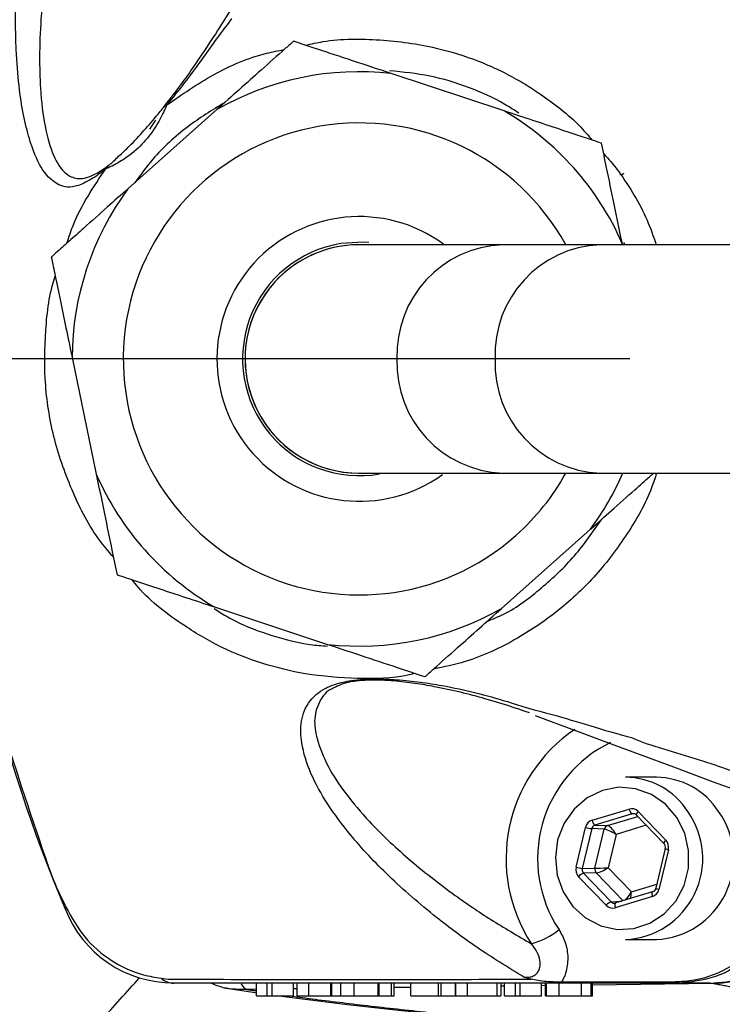
# Model space of a CAD drawing. Extents: x 0 to 9200, y 0 to 5940.
# Drawn here: x 8001 to 8057, y 1155 to 1234 of the extents above; entities that cross this region are included whole.
import ezdxf

# ---------------------------------------------------------------- set-up
doc = ezdxf.new("R2010")
doc.units = 0
doc.header["$LTSCALE"] = 5
doc.linetypes.add('GEN7', pattern=[15, 10, -2.5, 0, -2.5])
doc.layers.get('0').update_dxf_attribs({"linetype": 'CONTINUOUS'})
doc.layers.add('7', color=4, linetype='GEN7')

msp = doc.modelspace()

# ---------------------------------------------------------------- linework, layer by layer
at = {"color": 7, "linetype": 'CONTINUOUS'}
for p, q in [((8039.892, 1226.737), (8030.836, 1229.734)), ((8016.893, 1226.851), (8009.769, 1220.506)), ((8011.964, 1226.001), (8011.488, 1225.281)), ((8039.793, 1216.025), (8028.294, 1216.025)), ((8047.598, 1216.025), (8039.793, 1216.025)), ((8073.613, 1216.025), (8047.598, 1216.025)), ((8049.378, 1216.025), (8049.362, 1216.103)), ((8005.294, 1206.989), (8007.226, 1197.647)), ((8028.294, 1197.725), (8039.793, 1197.725)), ((8039.793, 1197.725), (8047.598, 1197.725)), ((8047.598, 1197.725), (8073.613, 1197.725)), ((8039.696, 1186.9), (8046.82, 1193.244)), ((8016.696, 1187.014), (8025.752, 1184.016)), ((8052.088, 1173.375), (8049.625, 1173.375)), ((8046.934, 1169.933), (8049.902, 1170.828)), ((8050.139, 1170.443), (8047.171, 1169.548)), ((8048.174, 1169.508), (8050.593, 1170.238)), ((8050.382, 1170.429), (8050.139, 1170.443)), ((8050.48, 1170.354), (8052.693, 1168.066)), ((8050.631, 1170.632), (8052.844, 1168.344)), ((8047.171, 1169.548), (8048.174, 1169.508)), ((8051.276, 1169.531), (8048.857, 1168.802)), ((8045.655, 1166.176), (8046.41, 1169.359)), ((8046.909, 1169.261), (8046.154, 1166.078)), ((8047.912, 1169.222), (8046.909, 1169.261)), ((8047.17, 1166.094), (8047.912, 1169.222)), ((8048.857, 1168.802), (8048.221, 1166.122)), ((8052.796, 1167.667), (8052.041, 1164.484)), ((8053.049, 1167.575), (8052.293, 1164.392)), ((8046.154, 1166.078), (8047.17, 1166.094)), ((8047.272, 1165.709), (8046.256, 1165.693)), ((8046.256, 1165.693), (8048.469, 1163.405)), ((8049.422, 1163.486), (8047.272, 1165.709)), ((8048.221, 1166.122), (8050.084, 1164.195)), ((8048.072, 1163.119), (8045.86, 1165.406)), ((8050.084, 1164.195), (8052.118, 1164.809)), ((8051.791, 1164.201), (8048.822, 1163.306)), ((8048.469, 1163.405), (8049.311, 1163.453)), ((8051.769, 1163.818), (8048.801, 1162.923)), ((8049.625, 1160.375), (8052.088, 1160.375)), ((8020.052, 1155.875), (8020.052, 1156.875)), ((8020.923, 1155.875), (8020.923, 1156.875)), ((8021.311, 1155.875), (8021.311, 1156.875)), ((8023.021, 1155.875), (8023.021, 1156.875)), ((8023.284, 1156.875), (8023.284, 1155.875)), ((8024.251, 1155.875), (8024.251, 1156.875)), ((8026.022, 1155.875), (8026.022, 1156.875)), ((8026.087, 1155.875), (8026.087, 1156.875)), ((8026.784, 1156.875), (8026.784, 1155.875)), ((8027.877, 1155.875), (8027.877, 1156.875)), ((8029.794, 1155.875), (8029.794, 1156.875)), ((8029.889, 1155.875), (8029.889, 1156.875)), ((8030.873, 1155.875), (8030.873, 1156.875)), ((8031.093, 1155.875), (8031.093, 1156.875)), ((8032.416, 1155.875), (8032.416, 1156.875)), ((8034.645, 1155.875), (8034.645, 1156.875)), ((8034.864, 1155.875), (8034.864, 1156.875)), ((8035.988, 1155.875), (8035.988, 1156.875)), ((8036.01, 1156.875), (8036.01, 1155.875)), ((8036.972, 1155.875), (8036.972, 1156.875)), ((8039.345, 1155.875), (8039.345, 1156.875)), ((8039.667, 1155.875), (8039.667, 1156.875)), ((8039.93, 1155.875), (8039.93, 1156.875)), ((8040.801, 1155.875), (8040.801, 1156.875)), ((8041.189, 1155.875), (8041.189, 1156.875)), ((8042.899, 1155.875), (8042.899, 1156.875)), ((8043.174, 1156.875), (8043.174, 1155.875)), ((8043.281, 1155.875), (8043.281, 1156.875)), ((8044.29, 1155.875), (8044.29, 1156.875)), ((8046.085, 1155.875), (8046.085, 1156.875)), ((8046.854, 1155.875), (8046.854, 1156.875)), ((8046.974, 1155.875), (8046.974, 1156.875)), ((8056.576, 1156.856), (8046.974, 1156.734)), ((8056.372, 1156.875), (8053.805, 1156.875)), ((8020.052, 1156.392), (8019.298, 1156.383)), ((8023.284, 1156.433), (8023.021, 1156.43)), ((8032.416, 1156.549), (8031.093, 1156.533)), ((8039.93, 1156.645), (8039.667, 1156.642)), ((8043.174, 1156.686), (8042.899, 1156.683)), ((8020.923, 1155.875), (8021.311, 1155.875)), ((8021.311, 1155.875), (8023.021, 1155.875)), ((8029.889, 1155.875), (8030.873, 1155.875)), ((8030.873, 1155.875), (8031.093, 1155.875)), ((8032.416, 1155.875), (8034.645, 1155.875)), ((8033.128, 1155.875), (8033.332, 1155.875)), ((8034.645, 1155.875), (8034.864, 1155.875)), ((8040.801, 1155.875), (8041.189, 1155.875)), ((8041.189, 1155.875), (8042.899, 1155.875))]:
    msp.add_line(p, q, dxfattribs=at)
for points in [[(8029.061, 1216.194), (8028.64, 1216.219), (8026.811, 1216.107)], [(8042.374, 1178.312), (8043.653, 1177.852), (8045.831, 1177.033), (8048.175, 1176.158), (8050.697, 1175.224), (8053.456, 1174.205), (8056.642, 1173.017), (8060.619, 1171.588), (8062.813, 1170.77)], [(8053.726, 1170.164), (8052.82, 1171.219), (8051.696, 1172), (8050.425, 1172.46), (8049.086, 1172.568), (8047.764, 1172.319), (8046.542, 1171.728), (8045.496, 1170.832), (8044.693, 1169.687), (8044.182, 1168.366), (8043.996, 1166.951), (8044.147, 1165.531), (8044.624, 1164.196), (8045.399, 1163.029), (8046.422, 1162.104), (8047.629, 1161.478), (8048.945, 1161.192), (8050.286, 1161.263), (8051.568, 1161.686), (8052.711, 1162.436), (8053.643, 1163.464), (8054.305, 1164.707), (8054.656, 1166.086), (8054.674, 1167.515), (8054.358, 1168.903), (8053.726, 1170.164)], [(8051.791, 1164.201), (8051.777, 1164.194), (8051.758, 1164.172), (8051.744, 1164.136), (8051.737, 1164.088), (8051.736, 1164.03), (8051.741, 1163.964), (8051.752, 1163.892), (8051.769, 1163.818)], [(8048.822, 1163.306), (8048.809, 1163.299), (8048.79, 1163.276), (8048.776, 1163.24), (8048.769, 1163.192), (8048.767, 1163.134), (8048.773, 1163.068), (8048.784, 1162.997), (8048.801, 1162.923)], [(8004.796, 1162.978), (8004.751, 1162.923), (8004.727, 1162.877), (8004.723, 1162.84), (8004.728, 1162.827)], [(8056.372, 1156.875), (8057.718, 1156.979), (8059.026, 1157.283)], [(8017.461, 1156.516), (8019.954, 1156.135), (8020.052, 1156.122)], [(8021.869, 1155.875), (8023.523, 1155.651), (8027.346, 1155.183), (8031.443, 1154.727), (8035.83, 1154.278), (8040.499, 1153.837), (8045.406, 1153.406), (8050.569, 1152.985), (8055.992, 1152.57), (8056.373, 1152.543)]]:
    msp.add_lwpolyline(points, dxfattribs=at)
for centre, radius, start, end in [((8186.372, 1206.875), 142.21, 1.05483, 157.55202), ((8106.228, 1207.293), 110.425, 161.10861, 182.47447), ((8028.294, 1206.875), 23, 83.65452, 119.71703), ((8013.08, 1226.61), 0.619, 110.28111, 142.03451), ((8028.294, 1206.875), 23, 23.65452, 59.71703), ((8028.294, 1206.875), 18.9, 28.95529, 311.68578), ((8008.936, 1221.569), 1.086, 132.59912, 150.86534), ((8028.294, 1206.875), 23, 143.65452, 179.71703), ((8028.294, 1206.875), 11.4, 53.74118, 305.71924), ((8028.294, 1206.875), 9.35, 99.12965, 280.0273), ((8028.294, 1206.875), 9.15, 87.27194, 273.50432), ((8028.294, 1206.875), 9.15, 89.99631, 270.09338), ((8040.141, 1207.198), 8.835, 92.2556, 182.09057), ((8047.973, 1207.221), 8.813, 92.43659, 182.24515), ((8040.141, 1206.553), 8.835, 177.90943, 267.7444), ((8047.973, 1206.53), 8.813, 177.75485, 267.56341), ((8186.372, 1206.875), 142.21, 202.4488, 358.94517), ((8105.696, 1206.157), 109.852, 182.20595, 203.22637), ((8028.294, 1206.875), 23, 203.65452, 239.71703), ((8028.294, 1206.875), 18.9, 311.68578, 331.04471), ((8028.294, 1206.875), 23, 323.65452, 336.55765), ((8028.294, 1206.875), 23, 263.65452, 299.71703), ((8052.519, 1166.858), 12.467, 123.88941, 213.1528), ((8052.886, 1166.865), 10.31, 115.68816, 213.51097), ((8049.572, 1167.378), 5.997, 32.78673, 89.49111), ((8052.035, 1167.378), 5.997, 32.78691, 89.49107), ((8049.303, 1166.871), 6.504, 272.84015, 35.25817), ((8050.426, 1170.885), 0.527, 186.22258, 237.01619), ((8050.872, 1170.321), 0.393, 127.8321, 175.24966), ((8051.766, 1166.871), 6.504, 272.84008, 35.25811), ((8047.458, 1169.99), 0.527, 186.22473, 237.01676), ((8048.294, 1169.136), 0.391, 107.86135, 167.34258), ((8047.212, 1172.121), 2.876, 253.82039, 263.96094), ((8053.088, 1168.031), 0.398, 127.98744, 174.83023), ((8052.374, 1167.771), 0.435, 346.21863, 42.80618), ((8053.179, 1168.322), 0.759, 239.69639, 260.09652), ((8046.456, 1168.939), 2.876, 253.82133, 263.96), ((8046.557, 1164.861), 0.885, 109.84727, 141.94413), ((8047.578, 1165.996), 0.419, 166.57547, 223.25449), ((8051.672, 1164.558), 0.376, 288.38809, 348.68981), ((8052.424, 1165.139), 0.759, 239.69355, 260.09787), ((8048.769, 1162.573), 0.885, 109.84872, 141.94133), ((8013.366, 1166.154), 9.238, 201.05382, 270.48964), ((8040.501, 1165.844), 6.015, 285.24082, 309.04704), ((8013.493, 1158.495), 1.621, 228.92393, 268.46106), ((8019.563, 1157.125), 0.788, 201.5824, 250.37699), ((8053.815, 1157.515), 0.64, 237.55284, 269.06303), ((8056.629, 1164.276), 7.405, 268.00656, 289.54384)]:
    msp.add_arc(centre, radius, start, end, dxfattribs=at)
for centre, major_axis, ratio, start_param, end_param in [((8050.107, 1170.058), (0.001, 0.8), 0.939525, 5.51303, 6.560052), ((8050.244, 1170.058), (-0.021, 0.4), 0.937186, 5.462974, 6.509995), ((8047.139, 1169.163), (-0.001, 0.8), 0.939698, 0.274634, 1.321656), ((8047.276, 1169.163), (-0.02, 0.4), 0.944396, 0.228943, 1.275965), ((8048.583, 1168.802), (-0.456, 0.695), 0.279658, 4.53079, 6.084133), ((8048.583, 1168.802), (0.726, -0.402), 0.166832, 1.278171, 2.831514), ((8052.32, 1167.771), (0.001, 0.8), 0.939855, 4.465919, 5.51294), ((8046.384, 1165.98), (0.001, 0.8), 0.939855, 1.324326, 2.371348), ((8046.521, 1165.98), (0.008, 0.4), 0.946767, 1.343554, 2.390576), ((8047.947, 1166.122), (0.828, 0.026), 0.011145, 3.495266, 5.04861), ((8047.947, 1166.122), (0.73, 0.395), 0.164062, 3.453245, 5.006588), ((8049.81, 1164.195), (0.408, 0.725), 0.290572, 3.781848, 4.874267), ((8049.81, 1164.195), (0.004, 0.833), 0.328599, 4.026308, 4.714069), ((8051.564, 1164.588), (-0.001, 0.8), 0.939698, 3.416227, 4.463249), ((8048.596, 1163.693), (0.001, 0.8), 0.939525, 2.371437, 3.418459), ((8048.733, 1163.693), (0.024, 0.4), 0.94048, 2.427526, 3.474547)]:
    msp.add_ellipse(centre, major_axis=major_axis, ratio=ratio, start_param=start_param, end_param=end_param, dxfattribs=at)
for points, knots in [([(8012.592, 1226.991), (8013.024, 1227.543), (8013.887, 1228.646), (8015.347, 1230.697), (8016.78, 1232.868), (8018.098, 1234.96), (8019.601, 1237.489), (8021.514, 1241.042), (8023.062, 1244.679), (8023.974, 1247.91), (8024.277, 1250.153), (8024.245, 1252.224), (8023.748, 1253.434), (8023.5, 1254.041)], [0, 0, 0, 0, 0.036438, 0.072917, 0.14842, 0.216951, 0.285525, 0.42342, 0.624165, 0.72509, 0.825996, 0.912756, 1, 1, 1, 1]), ([(8001.306, 1241.551), (8000.926, 1240.345), (7999.644, 1236.283), (7997.93, 1229.189), (7996.49, 1220.241), (7995.775, 1211.191), (7995.78, 1201.211), (7996.839, 1190.375), (7999.108, 1178.81), (8002.15, 1169.858), (8003.937, 1164.62), (8004.71, 1163.172), (8004.71, 1163.172)], [0, 0, 0, 0, 0.047481, 0.160039, 0.27302, 0.386003, 0.498564, 0.644995, 0.79189, 0.938316, 0.999999, 1, 1, 1, 1]), ([(8007.988, 1222.098), (8007.733, 1221.9), (8007.224, 1221.504), (8006.388, 1221), (8005.488, 1220.622), (8004.707, 1220.623), (8003.784, 1221.007), (8002.757, 1222.053), (8001.954, 1224.078), (8001.382, 1226.36), (8001.017, 1228.694), (8000.818, 1231.234), (8000.746, 1233.823), (8000.803, 1236.383), (8000.979, 1238.966), (8001.216, 1240.841), (8001.306, 1241.551)], [0, 0, 0, 0, 0.022303, 0.044696, 0.104605, 0.164823, 0.225039, 0.370801, 0.516596, 0.606859, 0.697184, 0.787343, 0.846344, 0.905403, 0.9642, 1, 1, 1, 1]), ([(8003.697, 1241.076), (8003.621, 1240.658), (8003.405, 1239.457), (8003.148, 1237.693), (8002.86, 1235.167), (8002.703, 1232.72), (8002.676, 1230.386), (8002.771, 1227.919), (8003.092, 1225.344), (8003.759, 1223.045), (8004.609, 1221.733), (8005.507, 1221.31), (8006.252, 1221.312), (8006.884, 1221.53), (8007.522, 1221.872), (8007.974, 1222.202), (8008.201, 1222.369)], [0, 0, 0, 0, 0.023374, 0.067148, 0.11095, 0.200323, 0.268738, 0.337167, 0.475368, 0.623636, 0.772825, 0.863798, 0.909818, 0.95577, 0.977711, 1, 1, 1, 1]), ([(8018.056, 1234.14), (8018.056, 1234.14), (8017.926, 1233.912), (8017.105, 1232.904), (8015.925, 1231.173), (8014.315, 1229.002), (8013.349, 1227.794), (8012.866, 1227.191)], [0, 0, 0, 0, 0.000004, 0.11747, 0.552258, 0.776305, 1, 1, 1, 1]), ([(8023.992, 1232), (8024.455, 1232.104), (8026.401, 1232.542), (8029.95, 1232.516), (8034.145, 1231.958), (8037.877, 1230.794), (8040.483, 1229.556), (8042.106, 1228.553), (8043.887, 1227.337), (8045.529, 1226.091), (8046.683, 1224.696), (8046.919, 1224.411)], [0, 0, 0, 0, 0.0563439, 0.2366624, 0.4169644, 0.5583517, 0.6996285, 0.7584969, 0.7849536, 0.9560807, 1, 1, 1, 1]), ([(8023.032, 1232.318), (8022.804, 1232.114), (8022.024, 1231.42), (8020.501, 1230.064), (8018.669, 1228.433), (8017.487, 1227.379), (8016.893, 1226.851)], [0, 0, 0, 0, 0.129574, 0.44301, 0.720253, 1, 1, 1, 1]), ([(8030.836, 1229.734), (8029.813, 1230.073), (8027.837, 1230.727), (8025.107, 1231.631), (8023.652, 1232.112), (8023.032, 1232.318)], [0, 0, 0, 0, 0.381209, 0.736185, 1, 1, 1, 1]), ([(8012.866, 1227.191), (8014.087, 1228.047), (8016.562, 1229.783), (8019.832, 1231.187), (8021.809, 1231.558), (8022.278, 1231.647)], [0, 0, 0, 0, 0.425878, 0.863687, 1, 1, 1, 1]), ([(8041.082, 1226.55), (8040.708, 1226.792), (8039.435, 1227.62), (8037.057, 1228.685), (8033.95, 1229.626), (8031.799, 1229.845), (8030.719, 1229.956)], [0, 0, 0, 0, 0.121013, 0.41286, 0.705269, 1, 1, 1, 1]), ([(8012.866, 1227.191), (8012.801, 1227.042), (8012.648, 1226.692), (8012.164, 1225.72), (8011.352, 1224.497), (8010.231, 1223.398), (8009.203, 1222.701), (8008.528, 1222.336), (8008.148, 1222.16), (8008.033, 1222.115), (8007.988, 1222.098)], [0, 0, 0, 0, 0.093934, 0.220137, 0.422309, 0.634554, 0.786736, 0.884147, 0.954194, 1, 1, 1, 1]), ([(8009.022, 1223.108), (8009.308, 1223.375), (8010.007, 1224.026), (8011.068, 1225.164), (8011.945, 1226.186), (8012.447, 1226.809), (8012.57, 1226.964), (8012.592, 1226.991)], [0, 0, 0, 0, 0.220672, 0.53902, 0.863189, 0.975556, 1, 1, 1, 1]), ([(8017.519, 1227.409), (8016.509, 1226.79), (8014.416, 1225.508), (8012.004, 1223.286), (8010.779, 1221.626), (8010.307, 1220.986)], [0, 0, 0, 0, 0.364809, 0.755296, 1, 1, 1, 1]), ([(8047.697, 1224.154), (8047.215, 1224.313), (8046.159, 1224.663), (8044.245, 1225.296), (8042.126, 1225.998), (8040.663, 1226.482), (8039.892, 1226.737)], [0, 0, 0, 0, 0.208735, 0.458112, 0.714415, 1, 1, 1, 1]), ([(8049.362, 1216.103), (8049.143, 1217.159), (8048.722, 1219.197), (8048.139, 1222.013), (8047.829, 1223.514), (8047.697, 1224.154)], [0, 0, 0, 0, 0.381208, 0.736185, 1, 1, 1, 1]), ([(8008.201, 1222.369), (8008.236, 1222.397), (8008.353, 1222.492), (8008.653, 1222.75), (8008.894, 1222.984), (8009.022, 1223.108)], [0, 0, 0, 0, 0.166794, 0.554803, 1, 1, 1, 1]), ([(8047.875, 1223.293), (8048.27, 1222.866), (8048.702, 1222.4), (8049.924, 1220.672), (8051.134, 1218.757), (8051.847, 1216.69), (8052.076, 1216.025)], [0, 0, 0, 0, 0.205868, 0.225169, 0.750905, 1, 1, 1, 1]), ([(8004.88, 1216.153), (8005.042, 1216.647), (8005.745, 1218.782), (8007.013, 1220.657), (8007.988, 1222.098)], [0, 0, 0, 0, 0.231289, 1, 1, 1, 1]), ([(8049.171, 1221.654), (8049.187, 1221.652), (8049.308, 1221.637), (8049.42, 1221.705), (8049.516, 1221.764)], [0, 0, 0, 0, 0.131819, 1, 1, 1, 1]), ([(8009.769, 1220.506), (8009.213, 1220.012), (8008.029, 1218.957), (8006.442, 1217.544), (8005.045, 1216.3), (8004.168, 1215.519), (8003.738, 1215.136), (8003.629, 1215.039)], [0, 0, 0, 0, 0.261673, 0.558316, 0.747965, 0.936393, 1, 1, 1, 1]), ([(8003.629, 1215.039), (8003.732, 1214.543), (8003.957, 1213.453), (8004.366, 1211.479), (8004.818, 1209.293), (8005.13, 1207.784), (8005.294, 1206.989)], [0, 0, 0, 0, 0.208735, 0.458112, 0.714415, 1, 1, 1, 1]), ([(8008.599, 1191.012), (8008.228, 1191.443), (8006.892, 1192.995), (8005.28, 1196.174), (8003.778, 1200.345), (8003.043, 1204.748), (8003.117, 1209.155), (8003.457, 1212.12), (8003.945, 1213.501), (8003.946, 1213.506)], [0, 0, 0, 0, 0.071526, 0.257646, 0.443781, 0.629625, 0.815471, 0.999353, 1, 1, 1, 1]), ([(8007.226, 1197.647), (8007.445, 1196.592), (8007.866, 1194.554), (8008.449, 1191.738), (8008.759, 1190.237), (8008.892, 1189.597)], [0, 0, 0, 0, 0.381208, 0.736185, 1, 1, 1, 1]), ([(8052.098, 1197.725), (8051.975, 1197.333), (8051.434, 1195.621), (8049.819, 1192.845), (8047.359, 1189.539), (8044.373, 1186.716), (8040.866, 1184.328), (8037.434, 1182.707), (8035.081, 1182.212), (8034.229, 1182.032)], [0, 0, 0, 0, 0.049629, 0.216639, 0.383642, 0.546837, 0.709991, 0.895052, 1, 1, 1, 1]), ([(8046.82, 1193.244), (8047.376, 1193.739), (8048.562, 1194.796), (8050.137, 1196.198), (8051.281, 1197.217), (8051.748, 1197.633), (8051.851, 1197.725)], [0, 0, 0, 0, 0.326208, 0.6960115, 0.9324333, 1, 1, 1, 1]), ([(8038.528, 1185.86), (8038.977, 1186.042), (8040.568, 1186.683), (8042.924, 1188.502), (8045.615, 1191.017), (8047.014, 1193.033), (8047.71, 1194.037)], [0, 0, 0, 0, 0.116357, 0.411584, 0.70707, 1, 1, 1, 1]), ([(8008.892, 1189.597), (8009.373, 1189.438), (8010.429, 1189.088), (8012.343, 1188.454), (8014.463, 1187.753), (8015.925, 1187.269), (8016.696, 1187.014)], [0, 0, 0, 0, 0.208735, 0.458111, 0.714415, 1, 1, 1, 1]), ([(8032.79, 1181.687), (8032.624, 1181.645), (8031.108, 1181.268), (8028.118, 1181.225), (8024.183, 1181.528), (8020.555, 1182.415), (8017.273, 1183.676), (8013.888, 1185.694), (8011.42, 1187.543), (8010.251, 1188.999), (8010.089, 1189.201)], [0, 0, 0, 0, 0.020615, 0.187764, 0.354917, 0.495011, 0.635027, 0.775591, 0.968934, 1, 1, 1, 1]), ([(8016.664, 1186.885), (8017.218, 1186.536), (8018.668, 1185.625), (8021.288, 1184.698), (8023.775, 1184.02), (8025.284, 1183.908), (8025.739, 1183.874)], [0, 0, 0, 0, 0.203001, 0.530614, 0.858571, 1, 1, 1, 1]), ([(8033.556, 1181.433), (8033.784, 1181.636), (8034.564, 1182.331), (8036.088, 1183.687), (8037.919, 1185.318), (8039.102, 1186.371), (8039.696, 1186.9)], [0, 0, 0, 0, 0.129574, 0.443009, 0.720253, 1, 1, 1, 1]), ([(8025.752, 1184.016), (8026.775, 1183.678), (8028.751, 1183.024), (8031.481, 1182.12), (8032.936, 1181.638), (8033.556, 1181.433)], [0, 0, 0, 0, 0.381207, 0.736184, 1, 1, 1, 1]), ([(8041.474, 1157.366), (8040.18, 1158.164), (8037.59, 1159.76), (8034.021, 1162.459), (8030.554, 1165.455), (8027.747, 1168.472), (8025.689, 1171.225), (8024.322, 1173.689), (8023.641, 1175.922), (8023.546, 1177.891), (8024.115, 1179.37), (8025.164, 1180.338), (8026.37, 1180.858), (8027.45, 1181.111), (8028.642, 1181.231), (8029.906, 1181.261), (8031.476, 1181.187), (8033.208, 1181.002), (8035.315, 1180.665), (8037.685, 1180.169), (8039.271, 1179.696), (8040.155, 1179.438), (8040.155, 1179.438)], [0, 0, 0, 0, 0.079464, 0.159002, 0.268914, 0.378843, 0.460258, 0.541736, 0.623019, 0.6842, 0.745179, 0.786465, 0.804255, 0.82257, 0.834424, 0.846278, 0.864723, 0.889479, 0.914359, 0.957158, 0.999999, 1, 1, 1, 1]), ([(8026.258, 1180.526), (8026.215, 1180.507), (8025.602, 1180.229), (8025.04, 1179.418), (8024.602, 1178.084), (8024.896, 1176.292), (8025.699, 1174.272), (8027.159, 1172.047), (8029.274, 1169.57), (8032.105, 1166.864), (8035.451, 1164.253), (8038.751, 1161.979), (8040.972, 1160.687), (8042.082, 1160.041)], [0, 0, 0, 0, 0.0038282, 0.0555055, 0.1336297, 0.2119683, 0.3170788, 0.4224054, 0.5276599, 0.6701483, 0.8126215, 0.906335, 1, 1, 1, 1]), ([(8041.937, 1178.531), (8040.779, 1178.919), (8038.466, 1179.694), (8035.271, 1180.469), (8032.789, 1180.897), (8031.241, 1181.084), (8029.84, 1181.168), (8028.722, 1181.148), (8027.756, 1181.047), (8027.176, 1180.907), (8026.642, 1180.731), (8026.432, 1180.619), (8026.258, 1180.526)], [0, 0, 0, 0, 0.272708, 0.544468, 0.639056, 0.733166, 0.799611, 0.840657, 0.881257, 0.934974, 0.946107, 1, 1, 1, 1]), ([(8040.155, 1179.438), (8040.155, 1179.438), (8041.177, 1179.055), (8043.803, 1178.421), (8047.017, 1177.424), (8048.985, 1176.843), (8050.083, 1176.569), (8050.083, 1176.569)], [0, 0, 0, 0, 0.000003, 0.310687, 0.621461, 0.999997, 1, 1, 1, 1]), ([(8050.083, 1176.569), (8050.083, 1176.569), (8051.127, 1176.047), (8055.603, 1174.833), (8059.936, 1173.226), (8063.008, 1172.122), (8064.545, 1171.569)], [0, 0, 0, 0, 0.000002, 0.320113, 0.659915, 1, 1, 1, 1]), ([(7975.602, 1166.235), (7978.53, 1165.306), (7984.386, 1163.449), (7990.6, 1160.287), (7994.605, 1157.874), (7996.627, 1156.559), (7998.604, 1155.177), (8000.535, 1153.727), (8002.505, 1152.148), (8003.799, 1151.013), (8004.487, 1150.41)], [0, 0, 0, 0, 0.277073, 0.554148, 0.626761, 0.699375, 0.77199, 0.844617, 0.917354, 1, 1, 1, 1]), ([(8004.71, 1163.172), (8004.71, 1163.172), (8004.745, 1163.111), (8004.771, 1163.044), (8004.796, 1162.978)], [0, 0, 0, 0, 0.000284, 1, 1, 1, 1]), ([(8004.796, 1162.978), (8005.258, 1162.146), (8006.184, 1160.476), (8008.37, 1158.612), (8010.536, 1157.587), (8011.952, 1157.353), (8012.428, 1157.274)], [0, 0, 0, 0, 0.280972, 0.563756, 0.853277, 1, 1, 1, 1]), ([(8062.009, 1162.74), (8061.479, 1161.779), (8060.416, 1159.855), (8057.797, 1157.888), (8055.363, 1157.053), (8053.893, 1156.992), (8053.472, 1156.975)], [0, 0, 0, 0, 0.292589, 0.585638, 0.881224, 1, 1, 1, 1]), ([(8062.154, 1162.794), (8061.944, 1162.315), (8061.299, 1160.849), (8059.566, 1158.838), (8056.871, 1157.19), (8054.828, 1156.98), (8053.805, 1156.875)], [0, 0, 0, 0, 0.140445, 0.4302633, 0.714417, 1, 1, 1, 1]), ([(8044.29, 1161.173), (8044.473, 1160.836), (8044.852, 1160.14), (8045.051, 1158.919), (8044.922, 1157.937), (8044.681, 1157.3), (8044.552, 1157.068), (8044.493, 1156.963)], [0, 0, 0, 0, 0.260804, 0.539058, 0.818249, 0.917523, 1, 1, 1, 1]), ([(8041.474, 1157.366), (8041.498, 1157.364), (8041.664, 1157.347), (8041.889, 1157.358), (8042.194, 1157.442), (8042.386, 1157.549), (8042.58, 1157.737), (8042.681, 1157.903), (8042.748, 1158.106), (8042.803, 1158.407), (8042.741, 1158.902), (8042.49, 1159.505), (8042.217, 1159.863), (8042.082, 1160.041)], [0, 0, 0, 0, 0.0184868, 0.130413, 0.1737561, 0.2678087, 0.3015324, 0.3917068, 0.4229114, 0.4767898, 0.6417202, 0.8227303, 1, 1, 1, 1]), ([(8004.487, 1150.41), (8005.497, 1151.534), (8007.33, 1153.574), (8009.657, 1156.163), (8010.703, 1157.326)], [0, 0, 0, 0, 0.550888, 1, 1, 1, 1]), ([(8012.428, 1157.274), (8012.681, 1157.244), (8012.934, 1157.214), (8013.193, 1157.198), (8013.193, 1157.198)], [0, 0, 0, 0, 0.9999234, 1, 1, 1, 1]), ([(8013.193, 1157.198), (8013.193, 1157.198), (8016.399, 1157.198), (8026.063, 1157.162), (8035.673, 1157.187), (8042.071, 1157.203)], [0, 0, 0, 0, 0.0000021, 0.3342403, 1, 1, 1, 1]), ([(8053.805, 1156.875), (8043.64, 1156.875), (8031.797, 1156.875), (8019.302, 1156.875), (8015.868, 1156.875), (8014.254, 1156.875), (8013.45, 1156.875)], [0, 0, 0, 0, 0.751586, 0.875715, 0.938134, 1, 1, 1, 1]), ([(8019.298, 1156.383), (8018.664, 1156.378), (8017.67, 1156.371), (8016.748, 1156.741), (8016.415, 1156.875)], [0, 0, 0, 0, 0.6388657, 1, 1, 1, 1]), ([(8042.071, 1157.203), (8041.872, 1157.256), (8041.672, 1157.309), (8041.477, 1157.365), (8041.474, 1157.366)], [0, 0, 0, 0, 0.986528, 1, 1, 1, 1]), ([(8044.493, 1156.963), (8044.192, 1156.968), (8043.471, 1156.981), (8042.63, 1157.073), (8042.15, 1157.185), (8042.071, 1157.203)], [0, 0, 0, 0, 0.374644, 0.89716, 1, 1, 1, 1]), ([(8053.472, 1156.975), (8051.755, 1156.972), (8048.762, 1156.968), (8045.769, 1156.964), (8044.493, 1156.963)], [0, 0, 0, 0, 0.573755, 1, 1, 1, 1]), ([(8020.052, 1155.875), (8020.284, 1155.875), (8020.699, 1155.875), (8020.855, 1155.875), (8020.923, 1155.875)], [0, 0, 0, 0, 0.5604326, 1, 1, 1, 1]), ([(8022.745, 1155.875), (8022.837, 1155.862), (8024.165, 1155.665), (8027.192, 1155.289), (8031.857, 1154.749), (8038.053, 1154.113), (8045.987, 1153.384), (8052.972, 1152.847), (8056.469, 1152.578)], [0, 0, 0, 0, 0.011976, 0.172652, 0.333955, 0.495259, 0.747327, 1, 1, 1, 1]), ([(8023.308, 1155.875), (8023.302, 1155.875), (8023.282, 1155.875), (8023.466, 1155.875), (8023.819, 1155.875), (8024.107, 1155.875), (8024.251, 1155.875)], [0, 0, 0, 0, 0.1371098, 0.4719211, 0.7357523, 1, 1, 1, 1]), ([(8024.251, 1155.875), (8024.444, 1155.875), (8024.831, 1155.875), (8025.388, 1155.875), (8025.811, 1155.875), (8025.952, 1155.875), (8026.022, 1155.875)], [0, 0, 0, 0, 0.280228, 0.559907, 0.780013, 1, 1, 1, 1]), ([(8026.022, 1155.875), (8026.064, 1155.875), (8026.107, 1155.875), (8026.087, 1155.875), (8026.086, 1155.875)], [0, 0, 0, 0, 0.9872864, 1, 1, 1, 1]), ([(8026.087, 1155.875), (8026.122, 1155.875), (8026.313, 1155.875), (8026.6, 1155.875), (8026.878, 1155.875), (8026.975, 1155.875), (8027.024, 1155.875)], [0, 0, 0, 0, 0.078307, 0.435803, 0.71769, 1, 1, 1, 1]), ([(8026.807, 1155.875), (8026.8, 1155.875), (8026.765, 1155.875), (8026.975, 1155.875), (8027.391, 1155.875), (8027.714, 1155.875), (8027.877, 1155.875)], [0, 0, 0, 0, 0.0846936, 0.4390051, 0.7190992, 1, 1, 1, 1]), ([(8027.877, 1155.875), (8028.087, 1155.875), (8028.506, 1155.875), (8029.114, 1155.875), (8029.575, 1155.875), (8029.721, 1155.875), (8029.794, 1155.875)], [0, 0, 0, 0, 0.280491, 0.559662, 0.779765, 1, 1, 1, 1]), ([(8033.332, 1155.875), (8033.439, 1155.875), (8033.63, 1155.875), (8033.925, 1155.875), (8034.055, 1155.875)], [0, 0, 0, 0, 0.559944, 1, 1, 1, 1]), ([(8034.055, 1155.875), (8034.281, 1155.875), (8034.731, 1155.875), (8035.343, 1155.875), (8035.77, 1155.875), (8035.915, 1155.875), (8035.988, 1155.875)], [0, 0, 0, 0, 0.2791744, 0.5587407, 0.7791565, 1, 1, 1, 1]), ([(8036.044, 1155.875), (8036.032, 1155.875), (8035.987, 1155.875), (8036.084, 1155.875), (8036.263, 1155.875), (8036.583, 1155.875), (8036.842, 1155.875), (8036.972, 1155.875)], [0, 0, 0, 0, 0.082964, 0.312519, 0.541535, 0.770542, 1, 1, 1, 1]), ([(8036.972, 1155.875), (8037.109, 1155.875), (8037.381, 1155.875), (8037.813, 1155.875), (8038.212, 1155.875), (8038.843, 1155.875), (8039.122, 1155.875), (8039.345, 1155.875)], [0, 0, 0, 0, 0.125383, 0.25063, 0.3757, 0.501116, 1, 1, 1, 1]), ([(8039.93, 1155.875), (8040.162, 1155.875), (8040.577, 1155.875), (8040.733, 1155.875), (8040.801, 1155.875)], [0, 0, 0, 0, 0.5604302, 1, 1, 1, 1]), ([(8043.281, 1155.875), (8043.41, 1155.875), (8043.642, 1155.875), (8044.092, 1155.875), (8044.29, 1155.875)], [0, 0, 0, 0, 0.558377, 1, 1, 1, 1]), ([(8044.29, 1155.875), (8044.484, 1155.875), (8044.871, 1155.875), (8045.431, 1155.875), (8045.844, 1155.875), (8046.005, 1155.875), (8046.085, 1155.875)], [0, 0, 0, 0, 0.280047, 0.559188, 0.779375, 1, 1, 1, 1]), ([(8046.085, 1155.875), (8046.131, 1155.875), (8046.348, 1155.875), (8046.631, 1155.875), (8046.779, 1155.875), (8046.854, 1155.875)], [0, 0, 0, 0, 0.119494, 0.559283, 1, 1, 1, 1])]:
    msp.add_open_spline(points, degree=3, knots=knots, dxfattribs=at)
for points in [[(8049.566, 1216.025), (8049.502, 1216.199)], [(8057.267, 1156.927), (8056.576, 1156.856)], [(8058.243, 1156.546), (8056.576, 1156.856)], [(8019.298, 1156.383), (8020.052, 1156.272)], [(8029.794, 1155.875), (8029.863, 1155.875)], [(8039.345, 1155.875), (8039.633, 1155.875)], [(8043.217, 1155.875), (8043.281, 1155.875)], [(8046.854, 1155.875), (8046.965, 1155.875)]]:
    msp.add_open_spline(points, degree=1, dxfattribs=at)
at = {"layer": '7'}
msp.add_line((8350.372, 1206.875), (7946.372, 1206.875), dxfattribs=at)

doc.saveas('drawing.dxf')
